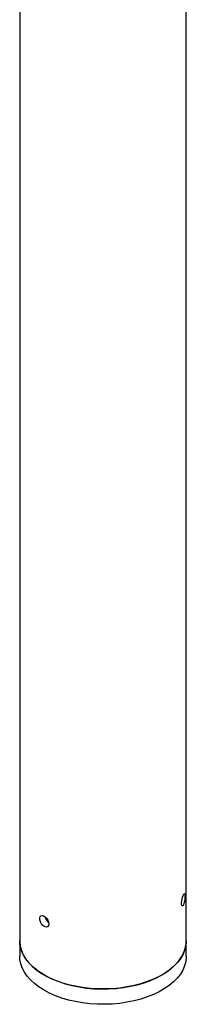
# Model space of a CAD drawing. Extents: x 0 to 42, y 0 to 29.8.
# Drawn here: x 29.8 to 30, y 18.5 to 19.6 of the extents above; entities that cross this region are included whole.
import ezdxf

# ---------------------------------------------------------------- set-up
doc = ezdxf.new("R2010")
doc.units = 0
doc.layers.get('0').update_dxf_attribs({"linetype": 'CONTINUOUS'})

msp = doc.modelspace()

# ---------------------------------------------------------------- linework, layer by layer
at = {"color": 7, "linetype": 'CONTINUOUS'}
for p, q in [((29.8347187, 20.3549489), (29.8347187, 18.5699907)), ((30.0125187, 18.5699907), (30.0125187, 20.3549489)), ((29.8347187, 18.5699907), (29.8347187, 18.5536599)), ((30.0125187, 18.5536599), (30.0125187, 18.5699907))]:
    msp.add_line(p, q, dxfattribs=at)
at = {"color": 7, "linetype": 'CONTINUOUS', "flags": 128}
for points in [[(30.0074779, 18.6101129), (30.0076043, 18.6121565), (30.0079601, 18.6143882), (30.0084833, 18.6165656), (30.0090888, 18.6184464), (30.0096875, 18.619816), (30.0102088, 18.6205231), (30.0106104, 18.6204899), (30.0108727, 18.6197126), (30.0109905, 18.618273), (30.010965, 18.6163368), (30.0107965, 18.614123), (30.0104842, 18.6118762), (30.0100353, 18.6098525), (30.0094786, 18.60829), (30.0088697, 18.6073663), (30.0082849, 18.6071789), (30.0078114, 18.6077467), (30.0075308, 18.6090055), (30.0074779, 18.6101129)], [(29.8607569, 18.5853067), (29.859188, 18.5865475), (29.8578297, 18.5882913), (29.8568157, 18.5903366), (29.8562423, 18.5924424), (29.8561619, 18.5943568), (29.8565785, 18.5958637), (29.8574559, 18.5968054), (29.858718, 18.5970856), (29.8602401, 18.59668), (29.8618565, 18.5956432), (29.8633841, 18.5940929), (29.8646423, 18.5921902), (29.8654684, 18.5901352), (29.8657493, 18.5881556), (29.8654489, 18.5864733), (29.8646099, 18.5852761), (29.8633396, 18.5847066), (29.8617997, 18.5848445), (29.8607569, 18.5853067)], [(29.8347187, 18.5699907), (29.834741, 18.5688392), (29.8352776, 18.5642446), (29.8365255, 18.5596963), (29.8384746, 18.5552308), (29.8411092, 18.5508843), (29.8444082, 18.5466915), (29.8483449, 18.5426863), (29.8528876, 18.538901), (29.8579999, 18.535366), (29.8636405, 18.5321098), (29.8697639, 18.5291585), (29.876321, 18.5265361), (29.8832589, 18.5242635), (29.8905218, 18.522359), (29.8980511, 18.5208381), (29.9057863, 18.5197129), (29.913665, 18.5189925), (29.9216239, 18.5186827), (29.9295989, 18.5187861), (29.9375257, 18.5193017), (29.9453405, 18.5202254), (29.9529805, 18.5215498), (29.960384, 18.5232642), (29.9674915, 18.5253548), (29.9742458, 18.5278048), (29.9805925, 18.5305945), (29.9864805, 18.5337014)], [(30.0125187, 18.5699907), (30.0124963, 18.5688392), (30.0119597, 18.5642446), (30.0107118, 18.5596963), (30.0087627, 18.5552308), (30.0061281, 18.5508843), (30.0028291, 18.5466915), (29.9988924, 18.5426863), (29.9943497, 18.538901), (29.9892374, 18.535366), (29.9835969, 18.5321098), (29.9774734, 18.5291585), (29.9709163, 18.5265361), (29.9639784, 18.5242635), (29.9567156, 18.522359), (29.9491862, 18.5208381), (29.9414511, 18.5197129), (29.9335723, 18.5189925), (29.9256134, 18.5186827), (29.9176384, 18.5187861), (29.9097116, 18.5193017), (29.9018968, 18.5202254), (29.8942569, 18.5215498), (29.8868533, 18.5232642), (29.8797458, 18.5253548), (29.8729915, 18.5278048), (29.8666448, 18.5305945), (29.8607569, 18.5337014), (29.855375, 18.5371004), (29.8505427, 18.5407643), (29.8462987, 18.5446634), (29.8426772, 18.5487665), (29.8397074, 18.5530405), (29.8374133, 18.5574509), (29.8358132, 18.5619623), (29.83492, 18.5665384), (29.8347187, 18.5699907)], [(29.9864805, 18.5337014), (29.9918623, 18.5371004), (29.9966946, 18.5407643), (30.0009386, 18.5446634), (30.0045601, 18.5487665), (30.0075299, 18.5530405), (30.0098241, 18.5574509), (30.0114242, 18.5619623), (30.0123173, 18.5665384), (30.0125187, 18.5699907)], [(30.0125187, 18.5536599), (30.0124963, 18.5525083), (30.0119597, 18.5479138), (30.0107118, 18.5433655), (30.0087627, 18.5389), (30.0061281, 18.5345534), (30.0028291, 18.5303607), (29.9988924, 18.5263555), (29.9943497, 18.5225702), (29.9892374, 18.5190352), (29.9835969, 18.515779), (29.9774734, 18.5128277), (29.9709163, 18.5102053), (29.9639784, 18.5079326), (29.9567156, 18.5060282), (29.9491862, 18.5045073), (29.9414511, 18.5033821), (29.9335723, 18.5026617), (29.9256134, 18.5023519), (29.9176384, 18.5024553), (29.9097116, 18.5029708), (29.9018968, 18.5038946), (29.8942569, 18.505219), (29.8868533, 18.5069334), (29.8797458, 18.509024), (29.8729915, 18.511474), (29.8666448, 18.5142637), (29.8607569, 18.5173705), (29.855375, 18.5207696), (29.8505427, 18.5244334), (29.8462987, 18.5283326), (29.8426772, 18.5324357), (29.8397074, 18.5367097), (29.8374133, 18.5411201), (29.8358132, 18.5456315), (29.83492, 18.5502076), (29.8347187, 18.5536599)]]:
    msp.add_lwpolyline(points, dxfattribs=at)
at = {"color": 7, "linetype": 'CONTINUOUS'}
msp.add_arc((29.8716633, 18.596904), 0.0097903, 188.0808416, 231.7223458, dxfattribs=at)

doc.saveas('drawing.dxf')
